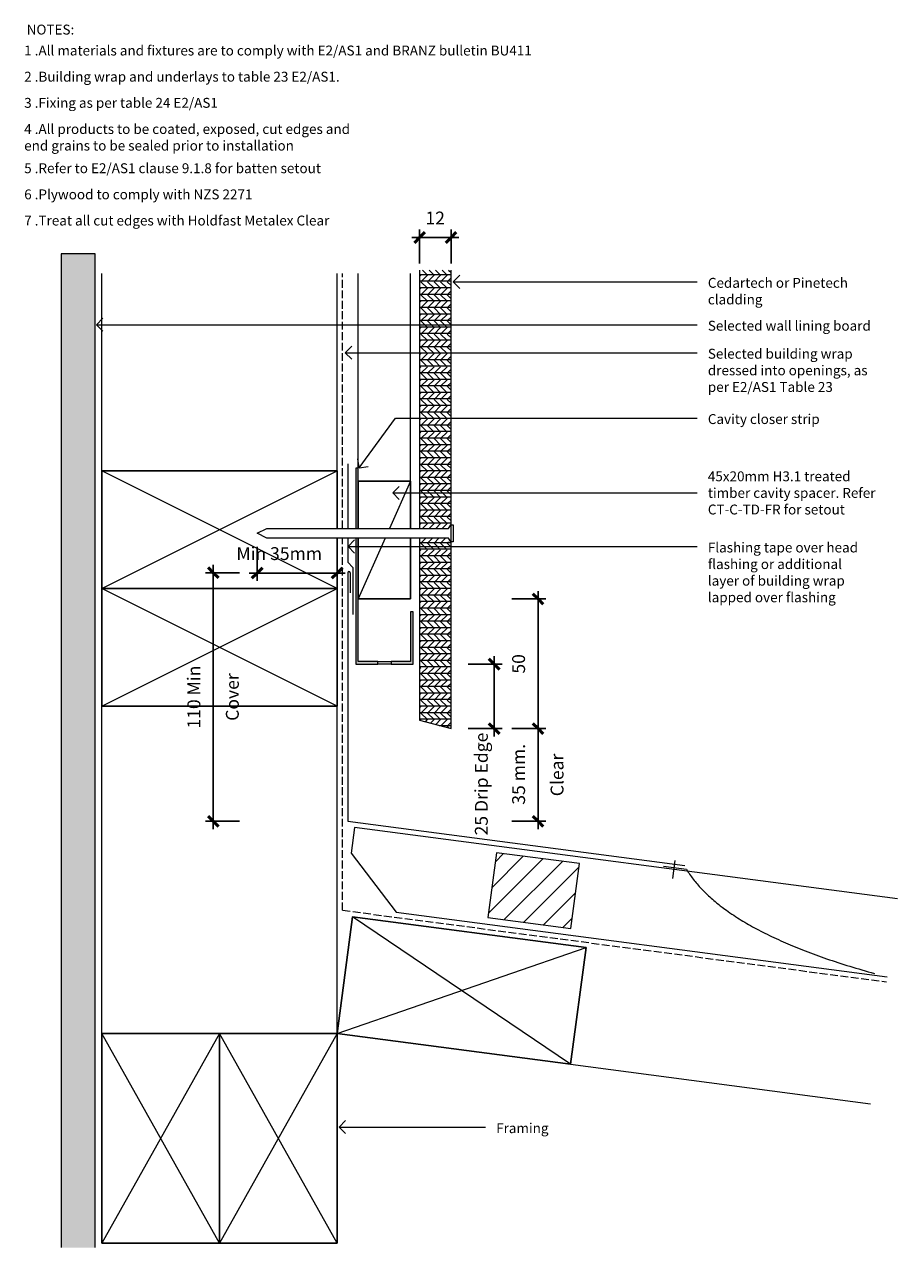
# Model space of a CAD drawing. Units: millimetres. Extents: x 139 to 473, y 3750 to 4218.
import ezdxf

# ---------------------------------------------------------------- set-up
doc = ezdxf.new("R2010")
doc.units = ezdxf.units.MM
doc.linetypes.add('ANZRS-Centre', pattern=[23, 4, -3, 13, -3])
doc.linetypes.add('ANZRS-Hidden', pattern=[4, 3, -1])
for name, color, linetype, lineweight in [('A-ANNO-DIMS', 7, 'Continuous', 9), ('A-ANNO-DIMS-2', 7, 'Continuous', 9), ('A-DETL', 7, 'Continuous', 13), ('A-DETL-GENF', 7, 'Continuous', 13), ('A-DETL-MEDM', 7, 'Continuous', 25), ('A-DETL-THIN', 7, 'Continuous', 13), ('G-ANNO-TEXT', 7, 'Continuous', 9)]:
    doc.layers.add(name, color=color, linetype=linetype, lineweight=lineweight)
doc.styles.add('Arial', font='arial.ttf', dxfattribs={"height": 4.917665})
doc.styles.add('Swis721 Lt BT', font='swissl.ttf', dxfattribs={"height": 3.784284})
doc.dimstyles.new('Diagonal', dxfattribs={"dimscale": 304.8, "dimtxt": 5, "dimasz": 0.013123, "dimexe": 0.009843, "dimexo": 0.0625, "dimgap": 0.011483, "dimtad": 1, "dimdec": 0, "dimzin": 0, "dimdsep": 46, "dimtxsty": 'Arial', "dimblk1": 'OBLIQUE', "dimblk2": 'OBLIQUE', "dimsah": 1, "dimcen": 0.09, "dimdle": 0.009843, "dimazin": 0, "dimtfac": 1, "dimtdec": 4, "dimtix": 1, "dimtmove": 0, "dimatfit": 3, "dimfxl": 0.032808, "dimfxlon": 1, "dimtvp": 1, "dimtfill": 1, "dimtolj": 1, "dimtzin": 0, "dimlwd": 25, "dimlwe": 25, "dimarcsym": 2})
doc.dimstyles.new('Diagonal_1', dxfattribs={"dimscale": 304.8, "dimtxt": 5, "dimasz": 0.013123, "dimexe": 0.009843, "dimexo": 0.0625, "dimgap": 0.011483, "dimtad": 1, "dimdec": 0, "dimzin": 0, "dimdsep": 46, "dimtxsty": 'Arial', "dimblk1": 'OBLIQUE', "dimblk2": 'OBLIQUE', "dimsah": 1, "dimcen": 0.09, "dimdle": 0.009843, "dimazin": 0, "dimtfac": 1, "dimtdec": 4, "dimtix": 1, "dimtmove": 2, "dimatfit": 3, "dimfxl": 0.032808, "dimfxlon": 1, "dimtvp": 1, "dimtfill": 1, "dimtolj": 1, "dimtzin": 0, "dimlwd": 25, "dimlwe": 25, "dimarcsym": 2})

# ---------------------------------------------------------------- blocks, each defined once
blk = doc.blocks.new('Detail-Timber-Cut - Detail-Timber-Cut-258650-CT-C-VD-06 - Roof Apron Flashing Detail')
at = {"layer": 'A-DETL-GENF'}
for p, q in [((-45, -22.5), (45, 22.5)), ((45, -22.5), (-45, 22.5))]:
    blk.add_line(p, q, dxfattribs=at)
at = {"layer": 'A-DETL-MEDM'}
for p, q in [((45, 22.5), (-45, 22.5)), ((-45, 22.5), (-45, -22.5)), ((45, 0.46), (45, 22.5)), ((45, -22.5), (45, -3.29))]:
    blk.add_line(p, q, dxfattribs=at)
blk = doc.blocks.new('Detail-Timber-Cut - Detail-Timber-Cut-V1-CT-C-VD-06 - Roof Apron Flashing Detail')
at = {"layer": 'A-DETL-GENF'}
for p, q in [((-45, -22.5), (45, 22.5)), ((45, -22.5), (-45, 22.5))]:
    blk.add_line(p, q, dxfattribs=at)
at = {"layer": 'A-DETL-MEDM'}
for p, q in [((45, 22.5), (-45, 22.5)), ((-45, 22.5), (-45, -22.5)), ((45, -22.5), (45, 22.5)), ((-45, -22.5), (45, -22.5))]:
    blk.add_line(p, q, dxfattribs=at)
blk = doc.blocks.new('Detail-Plaster Board-Cut - 13mm-410250-CT-C-VD-06 - Roof Apron Flashing Detail')
at = {"layer": 'A-DETL-GENF'}
h = blk.add_hatch(dxfattribs=at)
h.set_pattern_fill('FP_2', color=256, style=0, pattern_type=2)
h.set_pattern_definition([(180, (159.871, 4030.152), (-8.128, -2.032), [0.671, -5.425, 0.671, -5.425, -32.512]), (180, (159.871, 4030.152), (-8.128, -2.032), [-12.192, 0.671, -11.521, 0.671, -5.425, -14.224]), (180, (159.871, 4030.152), (-8.128, -2.032), [-30.48, 0.671, -3.393, 0.671, -9.489]), (300, (156.823, 4029.136), (5.8237636, -6.0230545), [0.671, -5.425, 0.671, -5.425, -32.512]), (300, (156.823, 4029.136), (5.8237636, -6.0230545), [-12.192, 0.671, -11.521, 0.671, -5.425, -14.224]), (300, (156.823, 4029.136), (5.8237636, -6.0230545), [-30.48, 0.671, -3.393, 0.671, -9.489]), (60, (155.807, 4025.072), (2.3042364, 8.0550545), [0.671, -5.425, 0.671, -5.425, -32.512]), (60, (155.807, 4025.072), (2.3042364, 8.0550545), [-12.192, 0.671, -11.521, 0.671, -5.425, -14.224]), (60, (155.807, 4025.072), (2.3042364, 8.0550545), [-30.48, 0.671, -3.393, 0.671, -9.489])])
h.paths.add_polyline_path([(-6.5, 279.86), (-6.5, -100), (6.5, -100), (6.5, 279.86)], flags=0)
for p, q in [((-6.5, 279.86), (-6.5, -100)), ((6.5, -100), (6.5, 279.86)), ((-6.5, -100), (6.5, -100))]:
    blk.add_line(p, q, dxfattribs=at)
blk = doc.blocks.new('Detail-Timber-Cut - Detail-Timber-Cut-396874-CT-C-VD-06 - Roof Apron Flashing Detail')
at = {"layer": 'A-DETL-GENF'}
for p, q in [((-40.07, -22.5), (40.07, 22.5)), ((40.07, -22.5), (-40.07, 22.5))]:
    blk.add_line(p, q, dxfattribs=at)
at = {"layer": 'A-DETL-MEDM'}
for p, q in [((40.07, 22.5), (-40.07, 22.5)), ((-40.07, 22.5), (-40.07, -22.5)), ((40.07, -22.5), (40.07, 22.5))]:
    blk.add_line(p, q, dxfattribs=at)
blk = doc.blocks.new('Detail-Timber-Cut - Detail-Timber-Cut-V2-CT-C-VD-06 - Roof Apron Flashing Detail')
at = {"layer": 'A-DETL-GENF'}
for p, q in [((-40.07, -22.5), (40.07, 22.5)), ((40.07, -22.5), (-40.07, 22.5))]:
    blk.add_line(p, q, dxfattribs=at)
at = {"layer": 'A-DETL-MEDM'}
for p, q in [((40.07, 22.5), (-40.07, 22.5)), ((-40.07, 22.5), (-40.07, -22.5)), ((40.07, -22.5), (40.07, 22.5)), ((-40.07, -22.5), (40.07, -22.5))]:
    blk.add_line(p, q, dxfattribs=at)
blk = doc.blocks.new('Detail-Flashing-Head - Standard-416839-CT-C-VD-06 - Roof Apron Flashing Detail')
at = {"layer": 'A-DETL-GENF'}
for p, q in [((0, 136.69), (0, 111.96)), ((0, 108.21), (0, 99)), ((0, 99), (1.95, 97.05)), ((0, 95), (0, 0)), ((0.97, 95), (0.97, 87.3)), ((1.95, 97.05), (1.95, 79.06)), ((0, 0), (128.89, -16.97))]:
    blk.add_line(p, q, dxfattribs=at)
blk.add_arc((0.49, 95), 0.487, 360, 180, dxfattribs=at)
blk = doc.blocks.new('Detail-Plywood-Cut - 12mm-303030-CT-C-VD-06 - Roof Apron Flashing Detail')
at = {"layer": 'A-DETL-GENF'}
h = blk.add_hatch(dxfattribs=at)
h.set_pattern_fill('FP_3', color=256, style=0, pattern_type=2)
h.set_pattern_definition([(0, (-296.371, -4051.901), (0, 2.499), []), (315, (-296.371, -4051.901), (2.4989154, 2e-16), [3.534, -3.534]), (45, (-296.371, -4051.901), (2.4989154, -2e-16), [3.534, -3.534])])
h.paths.add_polyline_path([(6, -103.22), (6, -31.82), (4.99, -31.82), (4.99, -30.41), (-6, -30.41), (-6, -100), (4.99, -102.94)], flags=0)
h.paths.add_polyline_path([(-6, -26.66), (4.99, -26.66), (4.99, -25.26), (6, -25.26), (6, 72.07), (-6, 72.07), (-6, -25.26)], flags=0)
for p, q in [((-6, 72.07), (-6, -26.66)), ((6, -25.26), (6, 72.07)), ((-6, -30.41), (-6, -100)), ((6, -103.22), (6, -31.82)), ((-6, -100), (6, -103.22))]:
    blk.add_line(p, q, dxfattribs=at)
blk = doc.blocks.new('Detail-Timber-Cut - Detail-Timber-Cut-406476-CT-C-VD-06 - Roof Apron Flashing Detail')
at = {"layer": 'A-DETL-GENF'}
for p, q in [((0.71, -0.31), (-22.5, 10)), ((22.5, -10), (4.46, -1.98))]:
    blk.add_line(p, q, dxfattribs=at)
at = {"layer": 'A-DETL-MEDM'}
for p, q in [((0.71, 10), (-22.5, 10)), ((-22.5, 10), (-22.5, -10)), ((22.5, 10), (4.46, 10)), ((22.5, -10), (22.5, 10)), ((-22.5, -10), (0.71, -10)), ((4.46, -10), (22.5, -10))]:
    blk.add_line(p, q, dxfattribs=at)
blk = doc.blocks.new('Detail-Nail-Side - 75 x 3_75-256322-CT-C-VD-06 - Roof Apron Flashing Detail')
at = {"layer": 'A-DETL-GENF'}
for p, q in [((-3.28125, 36.5625), (-3.28125, 37.5)), ((-3.28125, 37.5), (3.28125, 37.5)), ((3.28125, 37.5), (3.28125, 36.5625)), ((-1.875, 35.625), (-3.28125, 36.5625)), ((-3.28125, 36.5625), (3.28125, 36.5625)), ((-1.875, -33.75), (-1.875, 35.625)), ((3.28125, 36.5625), (1.875, 35.625)), ((1.875, 35.625), (1.875, -33.75)), ((0, -37.5), (-1.875, -33.75)), ((1.875, -33.75), (0, -37.5))]:
    blk.add_line(p, q, dxfattribs=at)
blk = doc.blocks.new('DIMBLOCK1-CT-C-VD-06 - Roof Apron Flashing Detail')
at = {"layer": 'A-ANNO-DIMS-2', "lineweight": 25, "transparency": 16777216}
for p, q in [((335.63, 3951.69), (335.63, 3910.28)), ((325.63, 3948.69), (338.63, 3948.69)), ((335.63, 3948.69), (325.63, 3948.69)), ((325.63, 3913.28), (338.63, 3913.28)), ((335.63, 3913.28), (325.63, 3913.28))]:
    blk.add_line(p, q, dxfattribs=at)
at = {"layer": 'A-ANNO-DIMS-2', "lineweight": 50, "transparency": 16777216}
for p, q in [((335.63, 3948.69), (333.63, 3950.69)), ((335.63, 3948.69), (337.63, 3946.69)), ((335.63, 3913.28), (333.63, 3915.28)), ((335.63, 3913.28), (337.63, 3911.28))]:
    blk.add_line(p, q, dxfattribs=at)
at = {"layer": 'A-ANNO-DIMS-2', "color": 0, "lineweight": 25, "transparency": 16777216, "char_height": 4.918, "attachment_point": 1, "rotation": 90, "line_spacing_factor": 0.938532, "style": 'Arial', "bg_fill": 3, "box_fill_scale": 1.25, "bg_fill_color": 0, "bg_fill_transparency": 0}
for s, insert, width in [('35 mm.', (325.75, 3919.6), 27.3231), ('Clear', (340.45, 3922.83), 19.5692)]:
    blk.add_mtext(s, dxfattribs=dict(at, insert=insert, width=width))
blk = doc.blocks.new('_Oblique')
at = {"color": 0, "linetype": 'ByBlock', "lineweight": -2}
blk.add_line((-0.5, -0.5), (0.5, 0.5), dxfattribs=at)
blk = doc.blocks.new('DIMBLOCK2-CT-C-VD-06 - Roof Apron Flashing Detail')
at = {"layer": 'A-ANNO-DIMS-2', "lineweight": 50, "transparency": 16777216}
for p, q in [((318.87, 3973.34), (316.87, 3975.34)), ((318.87, 3973.34), (320.87, 3971.34)), ((318.87, 3948.69), (316.87, 3950.69)), ((318.87, 3948.69), (320.87, 3946.69))]:
    blk.add_line(p, q, dxfattribs=at)
at = {"layer": 'A-ANNO-DIMS-2', "lineweight": 25, "transparency": 16777216}
for p, q in [((318.87, 3976.34), (318.87, 3945.69)), ((308.87, 3973.34), (321.87, 3973.34)), ((318.87, 3973.34), (308.87, 3973.34)), ((308.87, 3948.69), (321.87, 3948.69)), ((318.87, 3948.69), (308.87, 3948.69))]:
    blk.add_line(p, q, dxfattribs=at)
at = {"layer": 'A-ANNO-DIMS-2', "color": 0, "lineweight": 25, "transparency": 16777216, "insert": (311.5, 3907.86), "char_height": 4.9177, "width": 47.7231, "attachment_point": 1, "rotation": 90, "line_spacing_factor": 0.938532, "style": 'Arial', "bg_fill": 3, "box_fill_scale": 1.25, "bg_fill_color": 0, "bg_fill_transparency": 0}
blk.add_mtext('25 Drip Edge', dxfattribs=at)
blk = doc.blocks.new('DIMBLOCK3-CT-C-VD-06 - Roof Apron Flashing Detail')
at = {"layer": 'A-ANNO-DIMS-2', "lineweight": 25, "transparency": 16777216}
for p, q in [((325.63, 3998.28), (338.63, 3998.28)), ((335.63, 3998.28), (325.63, 3998.28)), ((335.63, 4001.28), (335.63, 3945.69)), ((325.63, 3948.69), (338.63, 3948.69)), ((335.63, 3948.69), (325.63, 3948.69))]:
    blk.add_line(p, q, dxfattribs=at)
at = {"layer": 'A-ANNO-DIMS-2', "lineweight": 50, "transparency": 16777216}
for p, q in [((335.63, 3998.28), (333.63, 4000.28)), ((335.63, 3998.28), (337.63, 3996.28)), ((335.63, 3948.69), (333.63, 3950.69)), ((335.63, 3948.69), (337.63, 3946.69))]:
    blk.add_line(p, q, dxfattribs=at)
at = {"layer": 'A-ANNO-DIMS-2', "color": 0, "lineweight": 25, "transparency": 16777216, "insert": (325.75, 3969.72), "char_height": 4.918, "width": 9.0462, "attachment_point": 1, "rotation": 90, "line_spacing_factor": 0.938532, "style": 'Arial', "bg_fill": 3, "box_fill_scale": 1.25, "bg_fill_color": 0, "bg_fill_transparency": 0}
blk.add_mtext('50', dxfattribs=at)
blk = doc.blocks.new('DIMBLOCK4-CT-C-VD-06 - Roof Apron Flashing Detail')
at = {"layer": 'A-ANNO-DIMS-2', "lineweight": 25, "transparency": 16777216}
for p, q in [((290.37, 4126.48), (290.37, 4139.48)), ((302.37, 4126.48), (302.37, 4139.48)), ((287.37, 4136.48), (305.37, 4136.48)), ((290.37, 4136.48), (290.37, 4126.48)), ((302.37, 4136.48), (302.37, 4126.48))]:
    blk.add_line(p, q, dxfattribs=at)
at = {"layer": 'A-ANNO-DIMS-2', "lineweight": 50, "transparency": 16777216}
for p, q in [((290.37, 4136.48), (292.37, 4138.48)), ((302.37, 4136.48), (304.37, 4138.48)), ((290.37, 4136.48), (288.37, 4134.48)), ((302.37, 4136.48), (300.37, 4134.48))]:
    blk.add_line(p, q, dxfattribs=at)
at = {"layer": 'A-ANNO-DIMS-2', "color": 0, "lineweight": 25, "transparency": 16777216, "insert": (292.6, 4146.35), "char_height": 4.918, "width": 9.0462, "attachment_point": 1, "line_spacing_factor": 0.938532, "style": 'Arial', "bg_fill": 3, "box_fill_scale": 1.25, "bg_fill_color": 0, "bg_fill_transparency": 0}
blk.add_mtext('12', dxfattribs=at)
blk = doc.blocks.new('DIMBLOCK5-CT-C-VD-06 - Roof Apron Flashing Detail')
at = {"layer": 'A-ANNO-DIMS-2', "lineweight": 25, "transparency": 16777216}
for p, q in [((228.24, 4018.18), (228.24, 4005.18)), ((228.24, 4008.18), (228.24, 4018.18)), ((258.87, 4018.18), (258.87, 4005.18)), ((258.87, 4008.18), (258.87, 4018.18)), ((225.24, 4008.18), (261.87, 4008.18))]:
    blk.add_line(p, q, dxfattribs=at)
at = {"layer": 'A-ANNO-DIMS-2', "lineweight": 50, "transparency": 16777216}
for p, q in [((228.24, 4008.18), (226.24, 4006.18)), ((228.24, 4008.18), (230.24, 4010.18)), ((258.87, 4008.18), (256.87, 4006.18)), ((258.87, 4008.18), (260.87, 4010.18))]:
    blk.add_line(p, q, dxfattribs=at)
at = {"layer": 'A-ANNO-DIMS-2', "color": 0, "lineweight": 25, "transparency": 16777216, "insert": (220.31, 4018.06), "char_height": 4.918, "width": 38.1231, "attachment_point": 1, "line_spacing_factor": 0.938532, "style": 'Arial', "bg_fill": 3, "box_fill_scale": 1.25, "bg_fill_color": 0, "bg_fill_transparency": 0}
blk.add_mtext('Min 35mm', dxfattribs=at)
blk = doc.blocks.new('DIMBLOCK6-CT-C-VD-06 - Roof Apron Flashing Detail')
at = {"layer": 'A-ANNO-DIMS-2', "lineweight": 25, "transparency": 16777216}
for p, q in [((221.5, 4008.28), (208.5, 4008.28)), ((211.5, 3910.28), (211.5, 4011.28)), ((211.5, 4008.28), (221.5, 4008.28)), ((221.5, 3913.28), (208.5, 3913.28)), ((211.5, 3913.28), (221.5, 3913.28))]:
    blk.add_line(p, q, dxfattribs=at)
at = {"layer": 'A-ANNO-DIMS-2', "lineweight": 50, "transparency": 16777216}
for p, q in [((211.5, 4008.28), (209.5, 4010.28)), ((211.5, 4008.28), (213.5, 4006.28)), ((211.5, 3913.28), (209.5, 3915.28)), ((211.5, 3913.28), (213.5, 3911.28))]:
    blk.add_line(p, q, dxfattribs=at)
at = {"layer": 'A-ANNO-DIMS-2', "color": 0, "lineweight": 25, "transparency": 16777216, "char_height": 4.918, "attachment_point": 1, "rotation": 90, "line_spacing_factor": 0.938532, "style": 'Arial', "bg_fill": 3, "box_fill_scale": 1.25, "bg_fill_color": 0, "bg_fill_transparency": 0}
for s, insert, width in [('110 Min', (201.62, 3948.71), 28.9846), ('Cover', (216.31, 3951.67), 21.8769)]:
    blk.add_mtext(s, dxfattribs=dict(at, insert=insert, width=width))

msp = doc.modelspace()

# ---------------------------------------------------------------- hatches: boundary and pattern name
at = {"layer": 'A-DETL-GENF', "true_color": 0x999999}
h = msp.add_hatch(color=253, dxfattribs=at)
h.paths.add_polyline_path([(274.43, 3973.34), (274.43, 3974.34), (266.93, 3974.34), (266.93, 4021.49), (265.93, 4021.49), (265.93, 3973.34)], flags=0)
h.paths.add_polyline_path([(265.93, 4025.24), (266.93, 4025.24), (266.93, 4048.28), (265.93, 4048.28), (265.93, 4043.28)], flags=0)
msp.add_hatch(color=253, dxfattribs=at).paths.add_polyline_path([(279.43, 3973.34), (287.93, 3973.34), (287.93, 3993.34), (286.93, 3993.34), (286.93, 3974.34), (279.43, 3974.34)], flags=0)
at = {"layer": 'A-DETL-GENF'}
h = msp.add_hatch(dxfattribs=at)
h.set_pattern_fill('FP_1', color=256, style=0, pattern_type=2)
h.set_pattern_definition([(45, (0, 0), (-4.239812, 4.239812), [])])
h.paths.add_polyline_path([(348.16, 3872.3), (351.43, 3897.09), (319.7, 3901.26), (316.44, 3876.48)], flags=0)

# ---------------------------------------------------------------- linework, layer by layer
at = {"layer": 'A-DETL', "linetype": 'ANZRS-Hidden', "lineweight": 18}
for p, q in [((260.87, 4025.24), (260.87, 4122.65)), ((260.87, 3879.25), (260.87, 4021.49)), ((260.87, 3879.25), (468.89, 3851.87))]:
    msp.add_line(p, q, dxfattribs=at)
at = {"layer": 'A-DETL', "linetype": 'ANZRS-Centre'}
msp.add_line((387.97, 3898.24), (387.06, 3891.36), dxfattribs=at)
at = {"layer": 'A-DETL-THIN'}
for p, q in [((168.87, 4047.28), (168.87, 4122.65)), ((258.87, 4047.28), (258.87, 4122.65)), ((266.93, 4048.28), (266.93, 4122.65)), ((286.93, 4043.28), (286.93, 4122.65)), ((266.93, 4048.28), (265.93, 4048.28)), ((265.93, 4048.28), (265.93, 4025.24)), ((266.93, 4043.28), (266.93, 4048.28)), ((265.93, 4021.49), (265.93, 3973.34)), ((266.93, 3974.34), (266.93, 3998.28)), ((287.93, 3993.34), (286.93, 3993.34)), ((286.93, 3993.34), (286.93, 3974.34)), ((287.93, 3973.34), (287.93, 3993.34)), ((265.93, 3973.34), (274.43, 3973.34)), ((274.43, 3974.34), (266.93, 3974.34)), ((274.43, 3973.34), (274.43, 3974.34)), ((274.43, 3974.34), (279.43, 3974.34)), ((279.43, 3973.34), (274.43, 3973.34)), ((286.93, 3974.34), (279.43, 3974.34)), ((279.43, 3974.34), (279.43, 3973.34)), ((279.43, 3973.34), (287.93, 3973.34)), ((168.87, 3832.11), (168.87, 3957.28)), ((258.86, 3832.11), (258.86, 3957.28)), ((265.5, 3910.92), (264.19, 3901.01)), ((473.07, 3883.59), (265.5, 3910.92)), ((264.19, 3901.01), (281.41, 3878.57)), ((319.7, 3901.26), (316.44, 3876.48)), ((351.43, 3897.09), (319.7, 3901.26)), ((348.16, 3872.3), (351.43, 3897.09)), ((383.56, 3896.07), (392.35, 3894.92)), ((383.56, 3896.07), (392.35, 3894.92)), ((387.97, 3898.24), (387.06, 3891.36)), ((281.41, 3878.57), (469.15, 3853.85)), ((316.44, 3876.48), (348.16, 3872.3)), ((348.1, 3820.36), (462.76, 3805.27))]:
    msp.add_line(p, q, dxfattribs=at)
msp.add_open_spline([(392.35, 3894.92), (406.89, 3870.98), (464.23, 3855.07)], degree=2, dxfattribs=at)
msp.add_open_spline([(392.35, 3894.92), (406.89, 3870.98), (464.23, 3855.07)], degree=2, dxfattribs=at)
at = {"layer": 'G-ANNO-TEXT'}
for p, q in [((303.24, 4119.51), (305.74, 4122.01)), ((303.24, 4119.51), (305.74, 4117.01)), ((303.24, 4119.51), (396.48, 4119.51)), ((166.78, 4103.11), (169.28, 4105.61)), ((166.78, 4103.11), (169.28, 4100.61)), ((166.78, 4103.11), (396.48, 4103.11)), ((261.95, 4092.39), (264.45, 4094.89)), ((261.95, 4092.39), (264.45, 4089.89)), ((261.95, 4092.39), (396.48, 4092.39)), ((267.24, 4048.37), (281.19, 4067.42)), ((281.19, 4067.42), (396.48, 4067.42)), ((267.24, 4048.37), (266.7, 4051.86)), ((267.24, 4048.37), (270.74, 4048.91)), ((280.08, 4038.82), (282.58, 4041.32)), ((280.08, 4038.82), (282.58, 4036.32)), ((280.08, 4038.82), (396.48, 4038.82)), ((263.02, 4018.32), (265.52, 4020.82)), ((263.02, 4018.32), (265.52, 4015.82)), ((263.02, 4018.32), (396.48, 4018.32)), ((259.56, 3796.33), (262.06, 3798.83)), ((259.56, 3796.33), (262.06, 3793.83)), ((259.56, 3796.33), (315.56, 3796.33))]:
    msp.add_line(p, q, dxfattribs=at)

# ---------------------------------------------------------------- block references
at = {"layer": 'A-DETL-GENF'}
for name, p, rotation in [('Detail-Plaster Board-Cut - 13mm-410250-CT-C-VD-06 - Roof Apron Flashing Detail', (159.87, 4030.15), 180), ('Detail-Timber-Cut - Detail-Timber-Cut-406476-CT-C-VD-06 - Roof Apron Flashing Detail', (276.93, 4020.78), 89.99999999999991), ('Detail-Nail-Side - 75 x 3_75-256322-CT-C-VD-06 - Roof Apron Flashing Detail', (265.74, 4023.36), 269.9999999999997), ('Detail-Timber-Cut - Detail-Timber-Cut-V1-CT-C-VD-06 - Roof Apron Flashing Detail', (306.42, 3848.55), 352.5000000000002), ('Detail-Timber-Cut - Detail-Timber-Cut-396874-CT-C-VD-06 - Roof Apron Flashing Detail', (191.36, 3792.03), 89.99999999999991), ('Detail-Timber-Cut - Detail-Timber-Cut-V2-CT-C-VD-06 - Roof Apron Flashing Detail', (236.36, 3792.03), 89.99999999999991)]:
    msp.add_blockref(name, p, dxfattribs=dict(at, rotation=rotation))
for name, p in [('Detail-Plywood-Cut - 12mm-303030-CT-C-VD-06 - Roof Apron Flashing Detail', (296.37, 4051.9)), ('Detail-Flashing-Head - Standard-416839-CT-C-VD-06 - Roof Apron Flashing Detail', (262.87, 3913.28)), ('Detail-Timber-Cut - Detail-Timber-Cut-258650-CT-C-VD-06 - Roof Apron Flashing Detail', (213.87, 4024.78)), ('Detail-Timber-Cut - Detail-Timber-Cut-V1-CT-C-VD-06 - Roof Apron Flashing Detail', (213.87, 3979.78))]:
    msp.add_blockref(name, p, dxfattribs=at)

# ---------------------------------------------------------------- texts
at = {"layer": 'G-ANNO-TEXT', "attachment_point": 1, "line_spacing_factor": 1.00667, "style": 'Swis721 Lt BT'}
for s, insert, char_height, width in [('NOTES:', (140.14, 4217.84), 3.784, 22.128), ('1 .All materials and fixtures are to comply with E2/AS1 and BRANZ bulletin BU411\\P', (139.2, 4209.83), 3.7843, 221.424), ('2 .Building wrap and underlays to table 23 E2/AS1.', (139.2, 4199.83), 3.7843, 138.192), ('3 .Fixing as per table 24 E2/AS1', (139.2, 4189.83), 3.7843, 86.928), ('4 .All products to be coated, exposed, cut edges and\\Pend grains to be sealed prior to installation', (139.2, 4179.83), 3.7843, 145.296), ('5 .Refer to E2/AS1 clause 9.1.8 for batten setout', (139.2, 4164.83), 3.7843, 130.896), ('6 .Plywood to comply with NZS 2271', (139.2, 4154.83), 3.7843, 99.744), ('7 .Treat all cut edges with Holdfast Metalex Clear', (139.2, 4144.83), 3.7843, 133.104), ('Cedartech or Pinetech\\Pcladding', (400.55, 4121.01), 3.7843, 61.056), ('Selected wall lining board', (400.55, 4104.61), 3.7843, 69.888), ('Selected building wrap\\Pdressed into openings, as\\Pper E2/AS1 Table 23', (400.55, 4093.9), 3.7843, 70.944), ('Cavity closer strip', (400.55, 4068.93), 3.7843, 48.288), ('45x20mm H3.1 treated\\Ptimber cavity spacer. Refer\\PCT-C-TD-FR for setout', (400.55, 4047.05), 3.7843, 72.624), ('Flashing tape over head\\Pflashing or additional\\Player of building wrap\\Plapped over flashing', (400.55, 4019.83), 3.7843, 66), ('Framing', (319.62, 3797.83), 3.784, 22.56)]:
    msp.add_mtext(s, dxfattribs=dict(at, insert=insert, char_height=char_height, width=width))

# ---------------------------------------------------------------- dimensions: what is measured, and where the dimension line sits
at = {"layer": 'A-ANNO-DIMS', "lineweight": 25}
dim = msp.add_linear_dim(base=(302.37, 4136.48), p1=(290.37, 4126.48), p2=(302.37, 4126.48), dimstyle='Diagonal', override={"dimpost": '<>', "dimfxl": 12}, dxfattribs=at)
dim.commit()
dim.dimension.update_dxf_attribs({"geometry": 'DIMBLOCK4-CT-C-VD-06 - Roof Apron Flashing Detail', "text_midpoint": (296.37, 4142.44)})

# ---------------------------------------------------------------- next in the draw order: dimensions: what is measured, and where the dimension line sits
dim = msp.add_linear_dim(base=(258.87, 4008.18), p1=(228.24, 4018.18), p2=(258.87, 4018.18), text='Min 35mm', dimstyle='Diagonal_1', override={"dimpost": '<>', "dimfxl": 30.634929}, dxfattribs=at)
dim.commit()
dim.dimension.update_dxf_attribs({"geometry": 'DIMBLOCK5-CT-C-VD-06 - Roof Apron Flashing Detail', "text_midpoint": (239.37, 4014.78), "dimtype": 160})
dim = msp.add_linear_dim(base=(318.87, 3948.69), p1=(308.87, 3973.34), p2=(308.87, 3948.69), angle=90, text='25 Drip Edge', dimstyle='Diagonal_1', override={"dimpost": '<>', "dimfxl": 24.652638}, dxfattribs=at)
dim.commit()
dim.dimension.update_dxf_attribs({"geometry": 'DIMBLOCK2-CT-C-VD-06 - Roof Apron Flashing Detail', "text_midpoint": (314.77, 3931.72), "dimtype": 160, "text_rotation": 90})
dim = msp.add_linear_dim(base=(335.63, 3913.28), p1=(325.63, 3948.69), p2=(325.63, 3913.28), angle=90, text='35 mm.\\XClear', dimstyle='Diagonal', override={"dimpost": '<>', "dimfxl": 35.401924}, dxfattribs=at)
dim.commit()
dim.dimension.update_dxf_attribs({"geometry": 'DIMBLOCK1-CT-C-VD-06 - Roof Apron Flashing Detail', "text_midpoint": (335.63, 3930.98)})

# ---------------------------------------------------------------- next in the draw order: dimensions: what is measured, and where the dimension line sits
dim = msp.add_linear_dim(base=(211.5, 4008.28), p1=(221.5, 3913.28), p2=(221.5, 4008.28), angle=90, text='110 Min\\XCover', dimstyle='Diagonal', override={"dimpost": '<>', "dimfxl": 95}, dxfattribs=at)
dim.commit()
dim.dimension.update_dxf_attribs({"geometry": 'DIMBLOCK6-CT-C-VD-06 - Roof Apron Flashing Detail', "text_midpoint": (211.5, 3960.78)})
dim = msp.add_linear_dim(base=(335.63, 3948.69), p1=(325.63, 3998.28), p2=(325.63, 3948.69), angle=90, dimstyle='Diagonal', override={"dimpost": '<>', "dimfxl": 49.598076}, dxfattribs=at)
dim.commit()
dim.dimension.update_dxf_attribs({"geometry": 'DIMBLOCK3-CT-C-VD-06 - Roof Apron Flashing Detail', "text_midpoint": (329.62, 3973.48)})

doc.saveas('drawing.dxf')
